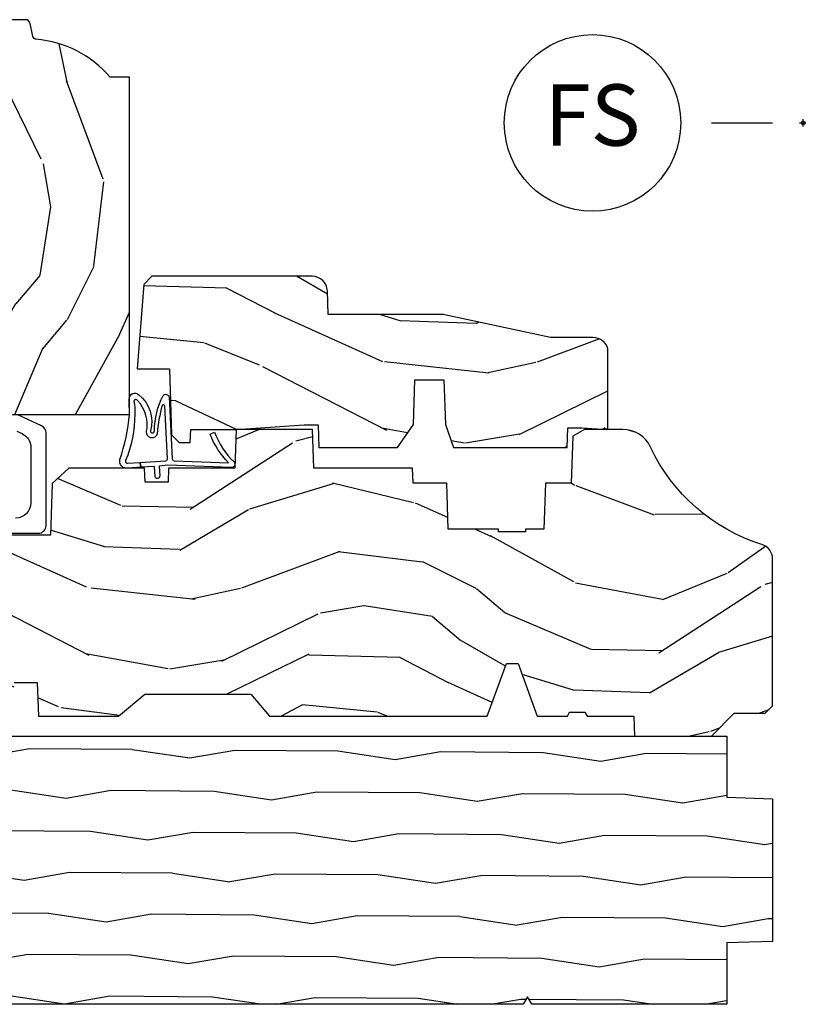
# Model space of a CAD drawing. Units: inches. Extents: x 1 to 210, y 1 to 143.
# Drawn here: x 151 to 154, y 1 to 5 of the extents above; entities that cross this region are included whole.
import ezdxf

# ---------------------------------------------------------------- set-up
doc = ezdxf.new("R2010")
doc.units = ezdxf.units.IN
doc.header["$MEASUREMENT"] = 0
doc.header["$PDMODE"] = 34
doc.header["$PDSIZE"] = 0.015
doc.layers.add('ZP-ANNO-NPLT', color=7, linetype='Continuous', plot=False)
for name, color, linetype in [('ZP-ANNO-TITL', 44, 'Continuous'), ('ZP-SECT-HDWR', 53, 'Continuous'), ('ZP-SECT-WDHA', 11, 'Continuous'), ('ZP-SECT-WOOD', 104, 'Continuous'), ('ZP-SECT-WSTP', 40, 'Continuous')]:
    doc.layers.add(name, color=color, linetype=linetype)
doc.styles.get("Standard").update_dxf_attribs({"font": 'arial.ttf'})

# ---------------------------------------------------------------- blocks, each defined once
blk = doc.blocks.new('70EA 3544 1 1-8in SubSill')
at = {"layer": 'ZP-SECT-WDHA'}
h = blk.add_hatch(dxfattribs=at)
h.set_pattern_fill('WOOD1', color=256, scale=0.375, angle=153, style=0, pattern_type=2)
h.set_pattern_definition([(9.869900000000028, (1.538677328430182, -0.9727373260129752), (-1.342875208044608, -0.1575156361100373), [0.1875, -1.6875]), (359.5651, (1.389274791708488, -0.7703512296003865), (0.5043738255379825, 0.1638815900311376), [0.4192627499999999, -0.4192627499999999]), (351.4349, (1.474398010409658, -0.6032875063150662), (0.8385012039073971, -0.006366035749044929), [0.237171, -0.9486832500000001])])
edge = h.paths.add_edge_path()
edge.add_line((4.187614861136666, -1.093694816488792), (3.392687971307708, -1.093694816488792))
edge.add_line((3.392687971307708, -1.093694816488792), (3.374689626632318, -1.062697667325651))
edge.add_line((3.374689626632318, -1.062697667325651), (3.356691281956955, -1.093694816488792))
edge.add_line((3.356691281956955, -1.093694816488792), (0.517952363435711, -1.093694816488792))
edge.add_line((0.517952363435711, -1.093694816488792), (0.4999540187603486, -1.062697667325651))
edge.add_line((0.4999540187603486, -1.062697667325651), (0.4819556740849578, -1.093694816488792))
edge.add_line((0.4819556740849578, -1.093694816488792), (0.195594738717773, -1.093694816488792))
edge.add_line((0.195594738717773, -1.093694816488792), (0.187982711053877, -0.8757148643092734))
edge.add_line((0.187982711053877, -0.8757148643092734), (-0.3119713077064716, -0.8757148643092734))
edge.add_line((-0.3119713077064716, -0.8757148643092734), (-0.3163010849097816, -0.9997034609618396))
edge.add_line((-0.3163010849097816, -0.9997034609618396), (-0.5633454910223463, -1.075058581165464))
edge.add_arc((-0.686936821776726, -1.093694816488792), 0.1249885046900911, 8.574982133637498, 180)
edge.add_line((-0.8119253264668203, -1.093694816488792), (-0.9999080375206972, -1.093694816488792))
edge.add_line((-0.9999080375206972, -1.093694816488792), (-1.06190233584698, -1.031700518162509))
edge.add_line((-1.06190233584698, -1.031700518162509), (-1.06190233584698, -0.2647710533841376))
edge.add_line((-1.06190233584698, -0.2647710533841376), (-0.01564264334419363, -0.003698719567509556))
edge.add_line((-0.01564264334419363, -0.003698719567509556), (0, -0.03079257260428392))
edge.add_line((0, -0.03079257260428392), (0.0178962124134614, 0.0002045765588576387))
edge.add_line((0.0178962124134614, 0.0002045765588576387), (0.170086498640444, 0.0002045765588576387))
edge.add_line((0.170086498640444, 0.0002045765588576387), (0.187982711053877, -0.03079257260428392))
edge.add_line((0.187982711053877, -0.03079257260428392), (0.2058789234673384, 0.0002045765588576387))
edge.add_line((0.2058789234673384, 0.0002045765588576387), (4.187614861136666, 0.0002045765588576387))
edge.add_line((4.187614861136666, 0.0002045765588576387), (4.187614861136638, -0.2497724328213309))
edge.add_line((4.187614861136638, -0.2497724328213309), (4.374597664153015, -0.2563020161843639))
edge.add_line((4.374597664153015, -0.2563020161843639), (4.374597664153015, -0.8371882237455424))
edge.add_line((4.374597664153015, -0.8371882237455424), (4.187614861136666, -0.8437178071086038))
edge.add_line((4.187614861136666, -0.8437178071086038), (4.187614861136666, -1.093694816488792))
at = {"layer": 'ZP-SECT-WOOD'}
blk.add_lwpolyline([(0.2058789234673384, 0.0002045765588576387), (4.187614861136666, 0.0002045765588576387), (4.187614861136638, -0.2497724328213309), (4.374597664153015, -0.2563020161843639), (4.374597664153015, -0.8371882237455424), (4.187614861136666, -0.8437178071086038), (4.187614861136666, -1.093694816488792), (3.392687971307708, -1.093694816488792), (3.374689626632318, -1.062697667325651), (3.356691281956955, -1.093694816488792), (0.517952363435711, -1.093694816488792)], dxfattribs=at)
blk = doc.blocks.new('NG Cut Name Sill Fixed (FS)')
at = {"layer": 'ZP-ANNO-NPLT'}
blk.add_point((0, 0), dxfattribs=at)
at = {"layer": 'ZP-ANNO-TITL'}
blk.add_lwpolyline([(-0.09375000000000089, 0), (-0.03125000000000089, 0)], dxfattribs=at)
blk.add_circle((-0.2150000000000012, 0), 0.09, dxfattribs=at)
at = {"layer": 'ZP-ANNO-TITL', "char_height": 0.0625}
for s, insert, width, attachment_point in [('FS', (-0.2150000000000012, 0), 0.1375, 5), ('FIXED SILL', (0, 0), 1.125, 4)]:
    blk.add_mtext(s, dxfattribs=dict(at, insert=insert, width=width, attachment_point=attachment_point))
blk = doc.blocks.new('01CS Vin21 PR AW W Putty (Impact 1 in 5mm - 10.1mm IG) F S')
at = {"layer": 'ZP-SECT-WDHA'}
h = blk.add_hatch(dxfattribs=at)
h.set_pattern_fill('WOOD3', color=256, scale=2, angle=73, pattern_type=2)
h.set_pattern_definition([(68.23640000000003, (1.648677259988631, 1.393425040937615), (-8.34477137446781, -20.45396798290167), [0.240832, -23.842358]), (84.3099, (1.737972564241318, 1.617090748274279), (0.42636909446815, 8.235181511295936), [0.305942, -9.892097999999999]), (118, (1.768305790300474, 1.921524477346566), (-1.91261010378108, 0.5847435903937088), [0.226274, -2.602152]), (119.8476, (1.662076502101968, 2.121312711056291), (-20.50272857977592, 35.54768828883149), [0.4386339999999988, -43.42478999999985]), (85.9946, (1.443770491610621, 2.501763083356479), (-1.437476743240215, -18.38297247813529), [0.2668339999999988, -26.41649399999992]), (73, (1.462408849480767, 2.767944622190228), (-1.327866102480597, 2.497352921371545), [0.5, -1.5]), (63.53769999999998, (1.608594701842094, 3.246097000171744), (-4.836323452587552, -8.978306718050995), [0.24331, -11.922214]), (67.28939999999999, (1.132272691768549, 1.551305761487896), (-7.175302374271586, -16.6287403265194), [0.200998, -19.898754]), (73, (1.209873127832452, 1.736719278586037), (-1.327866102480597, 2.497352921371545), [0.3, -1.7]), (101.3008, (1.29758463924918, 2.023610705374949), (-5.043499394239715, 24.54716094300748), [0.295296, -29.23435]), (125.125, (1.239718616642335, 2.313181980586535), (7.224071108844608, -10.57415813511433), [0.45607, -22.347438]), (112.2894, (0.9773129818179314, 2.686201125956359), (-6.054586024953074, 14.3993751268171), [0.2842539999999988, -28.14108799999993]), (79.3402, (0.8694999007836941, 2.949215079118318), (2.76533439438243, 15.88561928555968), [0.362216, -17.748554]), (61.11129999999999, (0.9365015242453865, 3.305179659453927), (-13.92425483963839, -25.02229161617255), [0.38833, -38.444646]), (66.29019999999998, (0.5393637430715899, 1.732576218415986), (7.17528907757296, 16.62874768410003), [0.342344, -33.89214]), (76.3665, (0.6770223129158239, 2.04602496725451), (7.443263674111081, 31.18650071420278), [0.340588, -33.718186]), (106.6901, (0.7573025974022585, 2.377016018376395), (0.7431255040166724, -4.409962367830815), [0.360556, -6.850548]), (120.4896, (0.6537531576263973, 2.72238178610985), (-15.19129255384614, 25.55825994297176), [0.325576, -32.232064]), (87.93140000000001, (0.4885617912343605, 3.002938041555183), (0.6943551067665528, 22.79293410148564), [0.310484, -30.737866]), (73, (0.4997689221740984, 3.313219204721918), (-1.327866102480597, 2.497352921371545), [0.24, -1.76]), (60.00539999999998, (0.5699381313075946, 3.542732346153031), (9.087905524651106, 16.04400167334359), [0.266834, -26.416494]), (73, (2.155091333944142, 1.886927610028962), (-1.327866102480597, 2.497352921371545), [0, -2]), (296.1524000000001, (1.950063984477652, 2.242404453115441), (-18.00538888531858, 36.87554735843706), [0.438634, -43.42479]), (279.5651, (0.230786953829238, 2.433418829235919), (1.327869099233074, -2.497352076502219), [0.1788859999999994, -4.29324999999998]), (261.1301, (0.2605118615506399, 2.257020331904016), (-1.595852046107206, -12.0603996767767), [0.282842, -13.859292]), (229.8014, (0.2168999744667417, 1.977560132045454), (-6.748938448303024, -8.393559450670804), [0.152316, -15.07923]), (99.56509999999996, (1.950063984477652, 2.242404453115441), (-1.327869099233074, 2.497352076502219), [0.2236059999999999, -4.248529999999999]), (79.7098, (1.912907849825842, 2.462902574780315), (-3.350093459302556, -17.79822734718652), [0.342344, -33.89214]), (62.87529999999996, (1.974062039193086, 2.799741059996663), (15.67848221527704, 30.76012413734089), [0.568858, -56.31699200000001]), (62.69520000000001, (1.859064306300525, 1.32910326589861), (5.421060729349783, 10.89091849633435), [0.223606, -22.137072]), (88.5241, (1.961638271578067, 1.527795444021564), (-0.6943538178398221, -22.79293551970828), [0.37363, -36.989452]), (115.8789, (1.97126160968196, 1.901302326640533), (15.34964888471387, -31.88084594068392), [0.3821, -37.827846]), (107.6952, (1.804486450453851, 2.2450843015381), (-7.540852312839225, 23.21929303946757), [0.316228, -31.306548]), (82.4623, (1.708368237608511, 2.546350444938582), (1.01111154669365, 10.14779136076372), [0.364966, -11.80056]), (66.41809999999998, (1.756243765950899, 2.90816245936864), (-13.76583238823937, -31.34488541092399), [0.52345, -51.82156]), (64.86989999999992, (1.380911928318937, 1.47528911825998), (-5.421068605812717, -10.89091361125097), [0.282842, -13.859292]), (84.3099, (1.501028195879826, 1.731359581740719), (0.42636909446815, 8.235181511295936), [0.305942, -9.892097999999999]), (115.5104, (1.531361421938982, 2.035793310812991), (12.69389479119331, -26.88614988798455), [0.325576, -32.232064]), (118, (1.391143584760584, 2.329628227283123), (-1.91261010378108, 0.5847435903937088), [0.367696, -2.460732]), (90.35399999999971, (1.218520991438027, 2.654284107061429), (0.04876202922805728, -27.20289793979688), [0.335262, -33.190848]), (69.63350000000003, (1.216449461353022, 2.989538799441874), (-11.26852463519538, -30.01700107381327), [0.340588, -33.718186]), (55.89729999999997, (1.334981936078066, 3.308834982374847), (11.58525502309056, 17.37187083675603), [0.27203, -26.930912]), (64.2538, (0.9027595503374641, 1.62147497062135), (6.005821017315288, 12.80351945054413), [0.263058, -26.042834]), (87.93140000000001, (1.017028383803904, 1.858419338982827), (0.6943551067665528, 22.79293410148564), [0.310484, -30.737866]), (105.0054, (1.028235514743756, 2.168700502149562), (2.814114219735262, -11.31727641611973), [0.37736, -18.490604]), (122.8991, (0.930533509062343, 2.533192365002279), (18.43175097613515, -28.64036637139408), [0.49679, -49.18218]), (88.94539999999999, (0.6606966473076454, 2.950311134705089), (-0.4263644116476313, -8.235181634652655), [0.291204, -14.269016]), (66.99100000000001, (0.6660563441530485, 3.241466202752548), (7.760042155334039, 18.54135163249375), [0.3821, -37.827846]), (49.80139999999996, (0.8154097821861797, 3.593167141829596), (6.748938448303026, 8.393559450670802), [0.152316, -15.07923]), (63.53769999999998, (0.3289766967596961, 1.796897993454991), (-4.836323452587552, -8.978306718050995), [0.24331, -11.922214]), (83.00800000000001, (0.4373980961315738, 2.014716266697206), (2.606951578708771, 22.20819262847393), [0.345254, -34.1801]), (110.4054, (0.4794261903796269, 2.357402186008002), (-11.52445423798903, 30.71134915766887), [0.428018, -42.37385]), (102.0546, (2.242802845360984, 2.173819036817875), (-3.557234008732982, 15.72724097270063), [0.205912, -20.385348]), (83.7843, (2.19979927661484, 2.375191063363502), (-3.618064673815971, -32.35598179133584), [0.4275519999999988, -42.32756599999984]), (65.87499999999999, (2.246091012121269, 2.800228797245794), (-6.00581031409047, -12.80352490518391), [0.4837359999999999, -15.64078])])
edge = h.paths.add_edge_path()
edge.add_line((1.750999999999976, 2.686000000001926), (1.671999999999912, 2.686000000001926))
edge.add_arc((1.336560218673324, 2.404355041321372), 0.4379996913772879, 40.01779313827385, 85.49251773835934)
edge.add_arc((1.372161139433954, 2.855953640553869), 0.01499999999982259, 191.9999999980262, 265.49251773816917, ccw=False)
edge.add_line((1.357488925423013, 2.852834965192145), (1.346367271350346, 2.905158233817644))
edge.add_arc((1.326804319335374, 2.90100000000169), 0.02000000000020585, 11.99999999869977, 89.99999999977736)
edge.add_line((1.326804319335452, 2.921000000001897), (1.196916747977184, 2.921000000001911))
edge.add_line((1.196916747977184, 2.921000000001911), (1.194734864861175, 2.796000000001882))
edge.add_line((1.194734864861175, 2.796000000001882), (1.206298898546038, 2.133496953905052))
edge.add_arc((1.186301944642906, 2.133147905776298), 0.02000000000000382, -88.99999999997561, 1.0000000000242721, ccw=False)
edge.add_line((1.186650992771661, 2.113150951873166), (1.079803797002796, 2.11128592713365))
edge.add_line((1.079803797002796, 2.11128592713365), (0.9820178661163936, 2.013499996014247))
edge.add_line((0.9820178661163936, 2.013499996014247), (0.9220178661164482, 2.013499996014247))
edge.add_line((0.9220178661164482, 2.013499996014247), (0.898346505079644, 2.054499996014243))
edge.add_line((0.898346505079644, 2.054499996014243), (0.8383465050796985, 2.054499996014243))
edge.add_line((0.8383465050796985, 2.054499996014243), (0.8146751440428943, 2.013499996014247))
edge.add_line((0.8146751440428943, 2.013499996014247), (0.7546751440429489, 2.013499996014247))
edge.add_line((0.7546751440429489, 2.013499996014247), (0.6546751400552466, 2.11350000000192))
edge.add_line((0.6546751400552466, 2.11350000000192), (0.1823841985674335, 2.113500000001906))
edge.add_arc((0.1823841985675791, 2.133500000002087), 0.02000000000018076, 181.0000000005041, 269.9999999995829, ccw=False)
edge.add_line((0.1623872446642736, 2.133150951873162), (0.1610007796313084, 2.212581480407437))
edge.add_arc((0.1410038257289449, 2.212232432279118), 0.01999999999922837, 0.999999998814923, 60.00000000138849)
edge.add_line((0.1510038257281394, 2.229552940354381), (0.1380823352998277, 2.237013166331508))
edge.add_line((0.1380823352998277, 2.237013166331508), (0.1333696975884777, 2.507000000001923))
edge.add_line((0.1333696975884777, 2.507000000001923), (0.117369697588515, 2.507000000001923))
edge.add_line((0.117369697588515, 2.507000000001923), (0.117369697588515, 2.702000000001917))
edge.add_line((0.117369697588515, 2.702000000001917), (0.102369697588415, 2.702000000001917))
edge.add_line((0.102369697588415, 2.702000000001917), (0.09448215052270825, 2.901788973213158))
edge.add_arc((0.07449771854994813, 2.901000000001845), 0.02000000000005114, 2.26082839893231, 89.99999999987438)
edge.add_line((0.07449771854999199, 2.921000000001897), (0.05764646535487827, 2.921000000001897))
edge.add_arc((0.05764646535488954, 2.901000000001848), 0.02000000000004887, 90.00000000003229, 169.9999999998806)
edge.add_line((0.03795031029460461, 2.904472963555236), (0.02864900878341814, 2.851722661396067))
edge.add_arc((-0.000895223806979796, 2.856932106726096), 0.03000000000003474, 296.00000000011926, 349.9999999999723, ccw=False)
edge.add_line((0.0122559105967639, 2.829968285337117), (-0.3840000000000146, 2.636701364327209))
edge.add_line((-0.3840000000000146, 2.636701364327209), (-0.3840000000001282, 1.121000000001899))
edge.add_line((-0.3840000000001282, 1.121000000001899), (-0.3240000000000691, 1.061000000001897))
edge.add_line((-0.3240000000000691, 1.061000000001897), (-0.2150952461696534, 1.061000000001897))
edge.add_line((-0.2150952461696534, 1.061000000001897), (-0.2130000000001928, 1.121000000001899))
edge.add_line((-0.2130000000001928, 1.121000000001899), (-0.1215317650799079, 1.121000000001899))
edge.add_arc((-0.1215317650799527, 1.087340149026847), 0.03365985097505231, 5.0000000028416025, 89.99999999992389, ccw=False)
edge.add_line((-0.08800000000019281, 1.090273798341016), (-0.0320000000001528, 1.095173163501343))
edge.add_line((-0.0320000000001528, 1.095173163501343), (-0.02935206852134797, 1.171000000001911))
edge.add_line((-0.02935206852134797, 1.171000000001911), (0.2839999999780503, 1.171000000001911))
edge.add_line((0.2839999999780503, 1.171000000001911), (0.2906913852896196, 1.362616206556325))
edge.add_line((0.2906913852896196, 1.362616206556325), (0.2720000422557405, 1.381307549545696))
edge.add_line((0.2720000422557405, 1.381307549545696), (0.2927674110146654, 1.422065805643186))
edge.add_line((0.2927674110146654, 1.422065805643186), (0.2950000422556514, 1.48600000000171))
edge.add_line((0.2950000422556514, 1.48600000000171), (0.3769999999999527, 1.48600000000171))
edge.add_line((0.3769999999999527, 1.48600000000171), (0.3822386471305208, 1.335984770677911))
edge.add_line((0.3822386471305208, 1.335984770677911), (0.4081111345292356, 1.311000000001755))
edge.add_line((0.4081111345292356, 1.311000000001755), (0.5957312141320017, 1.311000000001755))
edge.add_line((0.5957312141320017, 1.311000000001755), (0.5980000000005248, 1.375969526774739))
edge.add_line((0.5980000000005248, 1.375969526774739), (1.114000000000487, 1.375969526774739))
edge.add_line((1.114000000000487, 1.375969526774739), (1.116268785868897, 1.311000000001755))
edge.add_line((1.116268785868897, 1.311000000001755), (1.750999999999976, 1.311000000001755))
edge.add_line((1.750999999999976, 1.311000000001755), (1.750999999999976, 2.686000000001926))
h = blk.add_hatch(dxfattribs=at)
h.set_pattern_fill('WOOD3', color=256, scale=2, angle=163, style=0, pattern_type=2)
h.set_pattern_definition([(158.2364, (3.022324492210146, 1.029095433336636), (20.45396798290167, -8.344771374467806), [0.240832, -23.842358]), (174.3099, (2.79865878487351, 1.118390737589351), (-8.235181511295936, 0.4263690944681484), [0.305942, -9.892097999999999]), (208, (2.49422505580128, 1.148723963648393), (-0.5847435903937085, -1.91261010378108), [0.226274, -2.602152]), (209.8476, (2.294436822091484, 1.042494675449944), (-35.54768828883149, -20.50272857977593), [0.438634, -43.42479]), (175.9946, (1.913986449791309, 0.8241886649585979), (18.38297247813529, -1.437476743240211), [0.266834, -26.416494]), (163, (1.647804910957575, 0.8428270228287289), (-2.497352921371544, -1.327866102480598), [0.5, -1.5]), (153.5377, (1.169652532975988, 0.9890128751900988), (8.978306718050995, -4.83632345258755), [0.24331, -11.922214]), (157.2894, (2.864443771659921, 0.5126908651166104), (16.62874032651941, -7.175302374271584), [0.200998, -19.898754]), (163, (2.679030254561781, 0.5902913011804003), (-2.497352921371544, -1.327866102480598), [0.3, -1.7]), (191.3008, (2.392138827772897, 0.6780028125972279), (-24.54716094300747, -5.043499394239721), [0.295296, -29.23435]), (215.125, (2.102567552561254, 0.6201367899903119), (10.57415813511433, 7.224071108844612), [0.45607, -22.347438]), (202.2894, (1.729548407191487, 0.3577311551659932), (-14.3993751268171, -6.054586024953077), [0.284254, -28.141088]), (169.3402, (1.466534454029443, 0.2499180741316422), (-15.88561928555968, 2.765334394382427), [0.362216, -17.748554]), (151.1113000000001, (1.110569873693862, 0.3169196975933062), (25.02229161617255, -13.92425483963839), [0.38833, -38.444646]), (156.2902000000001, (2.683173314731789, -0.08021808358049043), (-16.62874768410003, 7.175289077572956), [0.3423439999999995, -33.89213999999995]), (166.3665, (2.369724565893307, 0.05744048626377207), (-31.18650071420278, 7.443263674111074), [0.340588, -33.718186]), (196.6901, (2.038733514771366, 0.137720770750235), (4.409962367830815, 0.7431255040166733), [0.360556, -6.850548]), (210.4896, (1.693367747037883, 0.03417133097445912), (-25.55825994297176, -15.19129255384614), [0.325576, -32.232064]), (177.9314, (1.412811491592606, -0.1310200354176629), (-22.79293410148565, 0.6943551067665474), [0.310484, -30.737866]), (163, (1.102530328425928, -0.1198129044778966), (-2.497352921371544, -1.327866102480598), [0.24, -1.76]), (150.0054, (0.8730171869947299, -0.04964369534442881), (-16.04400167334359, 9.087905524651102), [0.266834, -26.416494]), (163, (2.528821923118812, 1.535509507292176), (-2.497352921371544, -1.327866102480598), [0, -2]), (26.15240000000003, (2.173345080032391, 1.330482157825628), (-36.87554735843706, -18.00538888531859), [0.4386339999999996, -43.42478999999994]), (9.565100000000033, (1.982330703911884, -0.3887948728228139), (2.497352076502218, 1.327869099233075), [0.178886, -4.29325]), (351.1301, (2.158729201243773, -0.359069965101412), (12.0603996767767, -1.595852046107204), [0.282842, -13.859292]), (319.8014, (2.438189401102363, -0.4026818521852533), (8.393559450670804, -6.748938448303024), [0.152316, -15.07923]), (189.5651, (2.173345080032391, 1.330482157825628), (-2.497352076502219, -1.327869099233075), [0.2236059999999998, -4.248529999999993]), (169.7098, (1.952846958367445, 1.293326023173876), (17.79822734718652, -3.350093459302554), [0.342344, -33.89214]), (152.8753, (1.616008473151169, 1.354480212541077), (-30.7601241373409, 15.67848221527704), [0.568858, -56.31699200000001]), (152.6952, (3.086646267249193, 1.239482479648501), (-10.89091849633435, 5.421060729349781), [0.2236059999999998, -22.13707199999997]), (178.5241, (2.887954089126197, 1.34205644492603), (22.79293551970828, -0.6943538178398185), [0.37363, -36.989452]), (205.8789, (2.51444720650727, 1.351679783029908), (31.88084594068392, 15.34964888471388), [0.3821, -37.827846]), (197.6952, (2.170665231609746, 1.184904623801884), (-23.21929303946757, -7.540852312839229), [0.316228, -31.306548]), (172.4623, (1.869399088209207, 1.088786410956459), (-10.14779136076372, 1.011111546693648), [0.364966, -11.80056]), (156.4181, (1.507587073779177, 1.136661939298861), (31.344885410924, -13.76583238823937), [0.52345, -51.82156]), (154.8699, (2.940460414887866, 0.7613301016669993), (10.89091361125098, -5.421068605812716), [0.282842, -13.859292]), (174.3099, (2.68438995140707, 0.8814463692278878), (-8.235181511295936, 0.4263690944681484), [0.305942, -9.892097999999999]), (205.5104, (2.37995622233484, 0.9117795952869159), (26.88614988798455, 12.69389479119331), [0.3255759999999996, -32.23206399999994]), (208, (2.086121305864708, 0.7715617581085041), (-0.5847435903937085, -1.91261010378108), [0.367696, -2.460732]), (180.354, (1.761465426086374, 0.5989391647860316), (27.20289793979688, 0.04876202922806261), [0.335262, -33.190848]), (159.6335000000001, (1.426210733705943, 0.5968676347009989), (30.01700107381327, -11.26852463519537), [0.3405879999999996, -33.71818599999994]), (145.8973, (1.106914550772899, 0.7154001094259854), (-17.37187083675604, 11.58525502309056), [0.27203, -26.930912]), (154.2538, (2.794274562526425, 0.2831777236854691), (-12.80351945054413, 6.005821017315287), [0.2630579999999996, -26.04283399999997]), (177.9314, (2.557330194164933, 0.397446557151909), (-22.79293410148565, 0.6943551067665474), [0.310484, -30.737866]), (195.0054, (2.247049030998255, 0.4086536880916753), (11.31727641611973, 2.814114219735264), [0.37736, -18.490604]), (212.8991, (1.882557168145468, 0.310951682410348), (28.64036637139407, 18.43175097613516), [0.49679, -49.18218]), (178.9454, (1.465438398442757, 0.04111482065567884), (8.235181634652655, -0.4263644116476297), [0.291204, -14.269016]), (156.991, (1.174283330395269, 0.04647451750099663), (-18.54135163249375, 7.760042155334038), [0.3821, -37.827846]), (139.8014, (0.8225823913181785, 0.1958279555341562), (-8.393559450670804, 6.748938448303025), [0.152316, -15.07923]), (153.5377, (2.618851539692741, -0.2906051298923558), (8.978306718050995, -4.83632345258755), [0.24331, -11.922214]), (173.008, (2.401033266450554, -0.1821837305203644), (-22.20819262847393, 2.606951578708767), [0.345254, -34.1801]), (200.4054, (2.058347347139716, -0.140155636272425), (-30.71134915766887, -11.52445423798904), [0.4280179999999996, -42.37384999999994]), (192.0546, (2.241930496329928, 1.623221018708989), (-15.72724097270063, -3.557234008732985), [0.205912, -20.385348]), (173.7843, (2.040558469784287, 1.580217449962788), (32.35598179133584, -3.618064673815965), [0.4275519999999996, -42.32756599999994]), (155.8750000000001, (1.61552073590201, 1.626509185469288), (12.80352490518391, -6.005810314090468), [0.4837359999999995, -15.64077999999999])])
edge = h.paths.add_edge_path()
edge.add_line((2.520999999999958, 1.269000000002137), (2.524212710793222, 1.177000000002153))
edge.add_line((2.524212710793222, 1.177000000002153), (2.844396788389759, 1.177000000002096))
edge.add_line((2.844396788389759, 1.177000000002096), (2.909677341079828, 1.270942737741933))
edge.add_line((2.909677341079828, 1.270942737741933), (2.91599999999994, 1.45200000000213))
edge.add_line((2.91599999999994, 1.45200000000213), (3.033999999999992, 1.45200000000213))
edge.add_line((3.033999999999992, 1.45200000000213), (3.040322658920218, 1.27094273774199))
edge.add_line((3.040322658920218, 1.27094273774199), (3.073603211610248, 1.177000000002153))
edge.add_line((3.073603211610248, 1.177000000002153), (3.537206338440683, 1.177000000002096))
edge.add_line((3.537206338440683, 1.177000000002096), (3.539999999999964, 1.257000000002137))
edge.add_line((3.539999999999964, 1.257000000002137), (3.596999999999866, 1.257000000002137))
edge.add_line((3.596999999999866, 1.257000000002137), (3.702999999999975, 1.250000000002132))
edge.add_line((3.702999999999975, 1.250000000002132), (3.702999999999975, 1.579046780798507))
edge.add_arc((3.643112598770091, 1.563000000002176), 0.06199999999995635, 14.99999999998676, 89.99999999996307)
edge.add_line((3.643112598770131, 1.625000000002132), (3.469000000000051, 1.625000000002132))
edge.add_line((3.469000000000051, 1.625000000002132), (3.030999999999722, 1.719000000002183))
edge.add_line((3.030999999999722, 1.719000000002183), (2.562000000000012, 1.719000000002183))
edge.add_line((2.562000000000012, 1.719000000002183), (2.558641887196472, 1.81516376879776))
edge.add_arc((2.49667965592128, 1.81300000000212), 0.06200000000001164, 2.000000000077919, 89.99999999998317)
edge.add_line((2.496679655921298, 1.875000000002132), (1.842999999999961, 1.875000000002132))
edge.add_line((1.842999999999961, 1.875000000002132), (1.809569190600541, 1.841569190602712))
edge.add_line((1.809569190600541, 1.841569190602712), (1.783000000000015, 1.497000000002146))
edge.add_line((1.783000000000015, 1.497000000002146), (1.913999999999987, 1.497000000002146))
edge.add_line((1.913999999999987, 1.497000000002146), (1.923393686993222, 1.228000000002197))
edge.add_line((1.923393686993222, 1.228000000002197), (1.954393686993171, 1.197000000002191))
edge.add_line((1.954393686993171, 1.197000000002191), (1.999149199216959, 1.197000000002191))
edge.add_line((1.999149199216959, 1.197000000002191), (2.000999999999976, 1.250000000002188))
edge.add_line((2.000999999999976, 1.250000000002188), (2.187000000000126, 1.250000000002188))
edge.add_line((2.187000000000126, 1.250000000002188), (2.46399999999926, 1.269000000002137))
edge.add_line((2.46399999999926, 1.269000000002137), (2.520999999999958, 1.269000000002137))
h = blk.add_hatch(dxfattribs=at)
h.set_pattern_fill('WOOD3', color=256, scale=2, angle=163, style=0, pattern_type=2)
h.set_pattern_definition([(158.2364, (3.729561146113383, -0.4771371404960405), (20.45396798290167, -8.344771374467806), [0.240832, -23.842358]), (174.3099, (3.505895438776747, -0.3878418362433251), (-8.235181511295936, 0.4263690944681484), [0.305942, -9.892097999999999]), (208, (3.201461709704517, -0.3575086101842828), (-0.5847435903937085, -1.91261010378108), [0.226274, -2.602152]), (209.8476, (3.001673475994721, -0.4637378983827318), (-35.54768828883149, -20.50272857977593), [0.438634, -43.42479]), (175.9946, (2.621223103694547, -0.6820439088740784), (18.38297247813529, -1.437476743240211), [0.266834, -26.416494]), (163, (2.355041564860812, -0.6634055510039474), (-2.497352921371544, -1.327866102480598), [0.5, -1.5]), (153.5377, (1.876889186879225, -0.5172196986425774), (8.978306718050995, -4.83632345258755), [0.24331, -11.922214]), (157.2894, (3.571680425563159, -0.9935417087160658), (16.62874032651941, -7.175302374271584), [0.200998, -19.898754]), (163, (3.386266908465018, -0.915941272652276), (-2.497352921371544, -1.327866102480598), [0.3, -1.7]), (191.3008, (3.099375481676134, -0.8282297612354483), (-24.54716094300747, -5.043499394239721), [0.295296, -29.23435]), (215.125, (2.809804206464491, -0.8860957838423644), (10.57415813511433, 7.224071108844612), [0.45607, -22.347438]), (202.2894, (2.436785061094724, -1.148501418666683), (-14.3993751268171, -6.054586024953077), [0.284254, -28.141088]), (169.3402, (2.17377110793268, -1.256314499701034), (-15.88561928555968, 2.765334394382427), [0.362216, -17.748554]), (151.1113000000001, (1.817806527597099, -1.18931287623937), (25.02229161617255, -13.92425483963839), [0.38833, -38.444646]), (156.2902000000001, (3.390409968635026, -1.586450657413167), (-16.62874768410003, 7.175289077572956), [0.3423439999999995, -33.89213999999995]), (166.3665, (3.076961219796544, -1.448792087568904), (-31.18650071420278, 7.443263674111074), [0.340588, -33.718186]), (196.6901, (2.745970168674603, -1.368511803082441), (4.409962367830815, 0.7431255040166733), [0.360556, -6.850548]), (210.4896, (2.40060440094112, -1.472061242858217), (-25.55825994297176, -15.19129255384614), [0.325576, -32.232064]), (177.9314, (2.120048145495844, -1.637252609250339), (-22.79293410148565, 0.6943551067665474), [0.310484, -30.737866]), (163, (1.809766982329165, -1.626045478310573), (-2.497352921371544, -1.327866102480598), [0.24, -1.76]), (150.0054, (1.580253840897967, -1.555876269177105), (-16.04400167334359, 9.087905524651102), [0.266834, -26.416494]), (163, (3.23605857702205, 0.02927693345949933), (-2.497352921371544, -1.327866102480598), [0, -2]), (26.15240000000003, (2.880581733935628, -0.1757504160070482), (-36.87554735843706, -18.00538888531859), [0.4386339999999996, -43.42478999999994]), (9.565100000000033, (2.689567357815122, -1.89502744665549), (2.497352076502218, 1.327869099233075), [0.178886, -4.29325]), (351.1301, (2.86596585514701, -1.865302538934088), (12.0603996767767, -1.595852046107204), [0.282842, -13.859292]), (319.8014, (3.145426055005601, -1.90891442601793), (8.393559450670804, -6.748938448303024), [0.152316, -15.07923]), (189.5651, (2.880581733935628, -0.1757504160070482), (-2.497352076502219, -1.327869099233075), [0.2236059999999998, -4.248529999999993]), (169.7098, (2.660083612270682, -0.2129065506588006), (17.79822734718652, -3.350093459302554), [0.342344, -33.89214]), (152.8753, (2.323245127054406, -0.1517523612915994), (-30.7601241373409, 15.67848221527704), [0.568858, -56.31699200000001]), (152.6952, (3.793882921152431, -0.2667500941841752), (-10.89091849633435, 5.421060729349781), [0.2236059999999998, -22.13707199999997]), (178.5241, (3.595190743029434, -0.1641761289066466), (22.79293551970828, -0.6943538178398185), [0.37363, -36.989452]), (205.8789, (3.221683860410508, -0.154552790802768), (31.88084594068392, 15.34964888471388), [0.3821, -37.827846]), (197.6952, (2.877901885512983, -0.321327950030792), (-23.21929303946757, -7.540852312839229), [0.316228, -31.306548]), (172.4623, (2.576635742112444, -0.4174461628762174), (-10.14779136076372, 1.011111546693648), [0.364966, -11.80056]), (156.4181, (2.214823727682415, -0.3695706345338152), (31.344885410924, -13.76583238823937), [0.52345, -51.82156]), (154.8699, (3.647697068791103, -0.744902472165677), (10.89091361125098, -5.421068605812716), [0.282842, -13.859292]), (174.3099, (3.391626605310307, -0.6247862046047885), (-8.235181511295936, 0.4263690944681484), [0.305942, -9.892097999999999]), (205.5104, (3.087192876238078, -0.5944529785457604), (26.88614988798455, 12.69389479119331), [0.3255759999999996, -32.23206399999994]), (208, (2.793357959767945, -0.7346708157241721), (-0.5847435903937085, -1.91261010378108), [0.367696, -2.460732]), (180.354, (2.468702079989612, -0.9072934090466447), (27.20289793979688, 0.04876202922806261), [0.335262, -33.190848]), (159.6335000000001, (2.133447387609181, -0.9093649391316774), (30.01700107381327, -11.26852463519537), [0.3405879999999996, -33.71818599999994]), (145.8973, (1.814151204676136, -0.7908324644066909), (-17.37187083675604, 11.58525502309056), [0.27203, -26.930912]), (154.2538, (3.501511216429662, -1.223054850147207), (-12.80351945054413, 6.005821017315287), [0.2630579999999996, -26.04283399999997]), (177.9314, (3.264566848068171, -1.108786016680767), (-22.79293410148565, 0.6943551067665474), [0.310484, -30.737866]), (195.0054, (2.954285684901492, -1.097578885741001), (11.31727641611973, 2.814114219735264), [0.37736, -18.490604]), (212.8991, (2.589793822048705, -1.195280891422328), (28.64036637139407, 18.43175097613516), [0.49679, -49.18218]), (178.9454, (2.172675052345994, -1.465117753176997), (8.235181634652655, -0.4263644116476297), [0.291204, -14.269016]), (156.991, (1.881519984298507, -1.45975805633168), (-18.54135163249375, 7.760042155334038), [0.3821, -37.827846]), (139.8014, (1.529819045221416, -1.31040461829852), (-8.393559450670804, 6.748938448303025), [0.152316, -15.07923]), (153.5377, (3.326088193595979, -1.796837703725032), (8.978306718050995, -4.83632345258755), [0.24331, -11.922214]), (173.008, (3.108269920353791, -1.688416304353041), (-22.20819262847393, 2.606951578708767), [0.345254, -34.1801]), (200.4054, (2.765584001042953, -1.646388210105101), (-30.71134915766887, -11.52445423798904), [0.4280179999999996, -42.37384999999994]), (192.0546, (2.949167150233166, 0.1169884448763128), (-15.72724097270063, -3.557234008732985), [0.205912, -20.385348]), (173.7843, (2.747795123687524, 0.07398487613011184), (32.35598179133584, -3.618064673815965), [0.4275519999999996, -42.32756599999994]), (155.8750000000001, (2.322757389805247, 0.1202766116366121), (12.80352490518391, -6.005810314090468), [0.4837359999999995, -15.64077999999999])])
edge = h.paths.add_edge_path()
edge.add_line((1.375, 0.2190000000000367), (1.379819066190976, 0.0810000000000457))
edge.add_line((1.379819066190976, 0.0810000000000457), (1.707000000000335, 0.08100000000003149))
edge.add_line((1.707000000000335, 0.08100000000003149), (1.814257823334628, 0.1710000000000207))
edge.add_line((1.814257823334628, 0.1710000000000207), (2.246481033194073, 0.1710000000000207))
edge.add_line((2.246481033194073, 0.1710000000000207), (2.322000000838443, 0.08099999900082366))
edge.add_line((2.322000000838443, 0.08099999900082366), (3.211000000000013, 0.08100000000001728))
edge.add_line((3.211000000000013, 0.08100000000001728), (3.289000000000101, 0.2960000000000065))
edge.add_line((3.289000000000101, 0.2960000000000065), (3.337000000000103, 0.2960000000000065))
edge.add_line((3.337000000000103, 0.2960000000000065), (3.415000000362511, 0.08099999900085209))
edge.add_line((3.415000000362511, 0.08099999900085209), (3.537625000000048, 0.08100000000000307))
edge.add_line((3.537625000000048, 0.08100000000000307), (3.546875, 0.09700000000000841))
edge.add_line((3.546875, 0.09700000000000841), (3.609375, 0.09700000000000841))
edge.add_line((3.609375, 0.09700000000000841), (3.618625000000065, 0.08100000000000307))
edge.add_line((3.618625000000065, 0.08100000000000307), (3.809171417671223, 0.08100000000000307))
edge.add_line((3.809171417671223, 0.08100000000000307), (3.812000000000012, 0))
edge.add_line((3.812000000000012, 0), (4.125, 0))
edge.add_line((4.125, 0), (4.217999999999961, 0.09299999999998931))
edge.add_line((4.217999999999961, 0.09299999999998931), (4.345000000000027, 0.09299999999998931))
edge.add_line((4.345000000000027, 0.09299999999998931), (4.375, 0.1229999999999905))
edge.add_line((4.375, 0.1229999999999905), (4.375, 0.7216679525216563))
edge.add_arc((4.312500000000011, 0.7216679525216702), 0.06249999999998934, 359.9999999999873, 432.571696026654)
edge.add_arc((4.555853620339676, 1.496868097946804), 0.7499999999997463, 205.1501641251119, 252.5716960266692, ccw=False)
edge.add_arc((3.763806198950451, 1.124999999999663), 0.1250000000003371, 25.15016412522732, 90.00000000011846)
edge.add_line((3.763806198950192, 1.25), (3.608000000000061, 1.25))
edge.add_line((3.608000000000061, 1.25), (3.560000000000059, 1.222287187078905))
edge.add_line((3.560000000000059, 1.222287187078905), (3.553320390961176, 1.031008210810967))
edge.add_line((3.553320390961176, 1.031008210810967), (3.448565104665363, 1.031000000000006))
edge.add_line((3.448565104665363, 1.031000000000006), (3.442000000000917, 0.8430000000000177))
edge.add_line((3.442000000000917, 0.8430000000000177), (3.366999999999962, 0.8430000000000177))
edge.add_line((3.366999999999962, 0.8430000000000177), (3.366999999999962, 0.8330000000000268))
edge.add_line((3.366999999999962, 0.8330000000000268), (3.257000000000062, 0.8330000000000268))
edge.add_line((3.257000000000062, 0.8330000000000268), (3.257000000000062, 0.8430000000000177))
edge.add_line((3.257000000000062, 0.8430000000000177), (3.052000000001499, 0.8430000000000177))
edge.add_line((3.052000000001499, 0.8430000000000177), (3.04543489533728, 1.031000000000006))
edge.add_line((3.04543489533728, 1.031000000000006), (2.908165087708539, 1.031000000000006))
edge.add_line((2.908165087708539, 1.031000000000006), (2.905999999999949, 1.093000000000018))
edge.add_line((2.905999999999949, 1.093000000000018), (2.503482560810312, 1.093000000000018))
edge.add_line((2.503482560810312, 1.093000000000018), (2.498000000000047, 1.250000000000028))
edge.add_line((2.498000000000047, 1.250000000000028), (2.185999999999808, 1.250000000000028))
edge.add_line((2.185999999999808, 1.250000000000028), (2.18051743918943, 1.093000000000018))
edge.add_line((2.18051743918943, 1.093000000000018), (1.91091854706201, 1.093000000000032))
edge.add_line((1.91091854706201, 1.093000000000032), (1.908917456146241, 1.03569625369505))
edge.add_line((1.908917456146241, 1.03569625369505), (1.814917456146304, 1.03569625369505))
edge.add_line((1.814917456146304, 1.03569625369505), (1.812916365230535, 1.093000000000032))
edge.add_line((1.812916365230535, 1.093000000000032), (1.534536556248099, 1.093000000000046))
edge.add_line((1.534536556248099, 1.093000000000046), (1.503386493168023, 1.093000000000032))
edge.add_line((1.503386493168023, 1.093000000000032), (1.436386493168015, 1.030521489228818))
edge.add_line((1.436386493168015, 1.030521489228818), (1.428999999999974, 0.819000000000031))
edge.add_line((1.428999999999974, 0.819000000000031), (0.6249999999998863, 0.8190000000000452))
edge.add_arc((0.7348671584185054, -1.950105056002368), 2.771283746511192, 92.27207864621107, 101.1870367098517)
edge.add_arc((0.177758454523525, 0.8920000000000183), 0.1250000000000224, 270.0000000001117, 278.94940790351995, ccw=False)
edge.add_line((0.1777584545237687, 0.7669999999999959), (0, 0.7669999999999959))
edge.add_line((0, 0.7669999999999959), (0, 0.03100000000000591))
edge.add_line((0, 0.03100000000000591), (0.03100000000006276, 0))
edge.add_line((0.03100000000006276, 0), (0.5660000000000309, 4.263256414560601e-14))
edge.add_line((0.5660000000000309, 4.263256414560601e-14), (0.6470000000000482, 0.0810000000000457))
edge.add_line((0.6470000000000482, 0.0810000000000457), (1.276180933809883, 0.0810000000000457))
edge.add_line((1.276180933809883, 0.0810000000000457), (1.281000000000859, 0.2190000000000367))
edge.add_line((1.281000000000859, 0.2190000000000367), (1.375, 0.2190000000000367))
at = {"layer": 'ZP-SECT-HDWR'}
for points in [[(1.291680142448968, 1.243191082798035), (1.313170280616532, 1.233170066795651, -0.2914734195863603), (1.34896794838869, 1.176978983999362), (1.34896794838869, 0.9510000000017556, -0.4142135623730951), (1.286967948388678, 0.8890000000017437)], [(0.4479679483887367, 0.8270000000017461), (1.379967948388753, 0.8270000000017461, 0.4142135623731792), (1.410967948388816, 0.8580000000017662), (1.410967948388816, 1.236226518254412, 0.2914734195860169), (1.393069114502737, 1.264322059652557), (1.299196579960721, 1.308095541399894, 0.1095178116831985)]]:
    blk.add_lwpolyline(points, format="xyb", dxfattribs=at)
at = {"layer": 'ZP-SECT-WOOD', "linetype": 'Continuous'}
blk.add_lwpolyline([(1.116268785868897, 1.311000000001755), (1.750999999999976, 1.311000000001755), (1.750999999999976, 2.686000000001926), (1.671999999999912, 2.686000000001926, 0.2010665912418296), (1.37098230019501, 2.84100003436528, -0.3321349284751418), (1.357488925423013, 2.852834965192145), (1.346367271350346, 2.905158233817644, 0.3541185725359907), (1.326804319335452, 2.921000000001897), (1.196916747977184, 2.921000000001911)], format="xyb", dxfattribs=at)
at = {"layer": 'ZP-SECT-WOOD'}
blk.add_lwpolyline([(2.520999999999958, 1.269000000002137), (2.524212710793222, 1.177000000002153), (2.844396788389759, 1.177000000002096), (2.909677341079828, 1.270942737741933), (2.91599999999994, 1.45200000000213), (3.033999999999992, 1.45200000000213), (3.040322658920218, 1.27094273774199), (3.073603211610248, 1.177000000002153), (3.537206338440683, 1.177000000002096), (3.539999999999964, 1.257000000002137), (3.596999999999866, 1.257000000002137), (3.702999999999975, 1.250000000002132), (3.702999999999975, 1.579046780798507, 0.3394542588632607), (3.643112598770131, 1.625000000002132), (3.469000000000051, 1.625000000002132), (3.030999999999722, 1.719000000002183), (2.562000000000012, 1.719000000002183), (2.558641887196472, 1.81516376879776, 0.4040262258346763), (2.496679655921298, 1.875000000002132), (1.842999999999961, 1.875000000002132), (1.809569190600541, 1.841569190602712), (1.783000000000015, 1.497000000002146), (1.913999999999987, 1.497000000002146), (1.923393686993222, 1.228000000002197), (1.954393686993171, 1.197000000002191), (1.999149199216959, 1.197000000002191), (2.000999999999976, 1.250000000002188), (2.187000000000126, 1.250000000002188), (2.46399999999926, 1.269000000002137)], format="xyb", close=True, dxfattribs=at)
blk.add_lwpolyline([(1.281000000000859, 0.2190000000000367), (1.375, 0.2190000000000367), (1.375, 0.2190000000000367), (1.379819066190976, 0.0810000000000457), (1.707000000000335, 0.08100000000003149), (1.814257823334628, 0.1710000000000207), (2.246481033194073, 0.1710000000000207), (2.322000000838443, 0.08099999900082366), (3.211000000000013, 0.08100000000001728), (3.289000000000101, 0.2960000000000065), (3.337000000000103, 0.2960000000000065), (3.415000000362511, 0.08099999900085209), (3.537625000000048, 0.08100000000000307), (3.546875, 0.09700000000000841), (3.609375, 0.09700000000000841), (3.618625000000065, 0.08100000000000307), (3.809171417671223, 0.08100000000000307), (3.812000000000012, 0), (4.125, 0), (4.217999999999961, 0.09299999999998931), (4.345000000000027, 0.09299999999998931), (4.375, 0.1229999999999905), (4.375, 0.7216679525216563, 0.3276797843253862), (4.331219509256925, 0.7812987329389927, -0.2099198904060754), (3.876955830577685, 1.178124013992445, 0.2907626757143492), (3.763806198950192, 1.25), (3.608000000000061, 1.25), (3.560000000000059, 1.222287187078905), (3.553320390961176, 1.031008210810967), (3.448565104665363, 1.031000000000006), (3.442000000000917, 0.8430000000000177), (3.366999999999962, 0.8430000000000177), (3.366999999999962, 0.8330000000000268), (3.257000000000062, 0.8330000000000268), (3.257000000000062, 0.8430000000000177), (3.052000000001499, 0.8430000000000177), (3.04543489533728, 1.031000000000006), (2.908165087708539, 1.031000000000006), (2.905999999999949, 1.093000000000018), (2.503482560810312, 1.093000000000018), (2.498000000000047, 1.250000000000028), (2.185999999999808, 1.250000000000028), (2.18051743918943, 1.093000000000018), (1.91091854706201, 1.093000000000032), (1.908917456146241, 1.03569625369505), (1.814917456146304, 1.03569625369505), (1.812916365230535, 1.093000000000032), (1.534536556248099, 1.093000000000046), (1.503386493168023, 1.093000000000032), (1.436386493168015, 1.030521489228818), (1.428999999999974, 0.819000000000031), (0.6249999999998863, 0.8190000000000452, 0.03891847414241434)], format="xyb", dxfattribs=at)
at = {"layer": 'ZP-SECT-WSTP'}
blk.add_lwpolyline([(1.744876897094173, 1.092884459758807, -0.5651208168476539), (1.712420627480469, 1.127929087260554, 0.06046790652363114), (1.750999999999976, 1.311000000001755, -0.0005500450739190774), (1.750465350312652, 1.374299922543102, -0.6970201458192737), (1.788981918590252, 1.391631514852222, -0.3078745062385904), (1.836745660128599, 1.244118785879664, 0.9922844414362708), (1.853495124490564, 1.244790102621366, -0.1195852880101373), (1.888529946071912, 1.38910895333575, -0.5842291534771777), (1.912911516311624, 1.382668716347226), (1.925908163307668, 1.130122897249549, 0.3888787318529878), (1.93361085783522, 1.122539193540717), (2.155367712850079, 1.114585960193708, -0.09841869842560652), (2.080204961941718, 1.230466657386657), (2.097869024374859, 1.239640832101543, 0.1088886240796391), (2.177911544163635, 1.11751388550465, -0.6448727960140923), (2.166562618057014, 1.094671921631232), (1.907729029961502, 1.103954899260174), (1.872480955192486, 1.100808062661173), (1.874975483467551, 1.060635437296554, -1), (1.855512969315782, 1.059426908070151), (1.853018441040831, 1.09959953343477), (1.798947669067502, 1.096241996596788), (1.794248030911035, 1.115167202043551), (1.900307777363651, 1.122204254549757, 0.3590366865769371), (1.90636914811148, 1.130379597554793), (1.895338742054605, 1.344718183003977, 0.860731145763057), (1.885255033444651, 1.348474596843062, 0.05559666837494334), (1.864618157553082, 1.232855769381047, -0.952573477493591), (1.821073414211014, 1.241270660537737, 0.235914794212505), (1.78474074426299, 1.367639431412698, 0.7740384914510235), (1.769560084981435, 1.365309028835995, -0.07284970003990854), (1.772879146993091, 1.311996713886771, -0.0938965203283146), (1.735465876058015, 1.12305119178481, 0.5422444700773216), (1.743010544789172, 1.112310587800351), (1.794248030911035, 1.115167202043551), (1.798947669067502, 1.096241996596788)], format="xyb", close=True, dxfattribs=at)

msp = doc.modelspace()

# ---------------------------------------------------------------- block references
for name in ['01CS Vin21 PR AW W Putty (Impact 1 in 5mm - 10.1mm IG) F S', '70EA 3544 1 1-8in SubSill']:
    msp.add_blockref(name, (150.0000000000001, 2.000000000000005))
at = {"xscale": 4, "yscale": 4, "zscale": 4}
msp.add_blockref('NG Cut Name Sill Fixed (FS)', (154.5, 4.500000000000009), dxfattribs=at)

doc.saveas('drawing.dxf')
